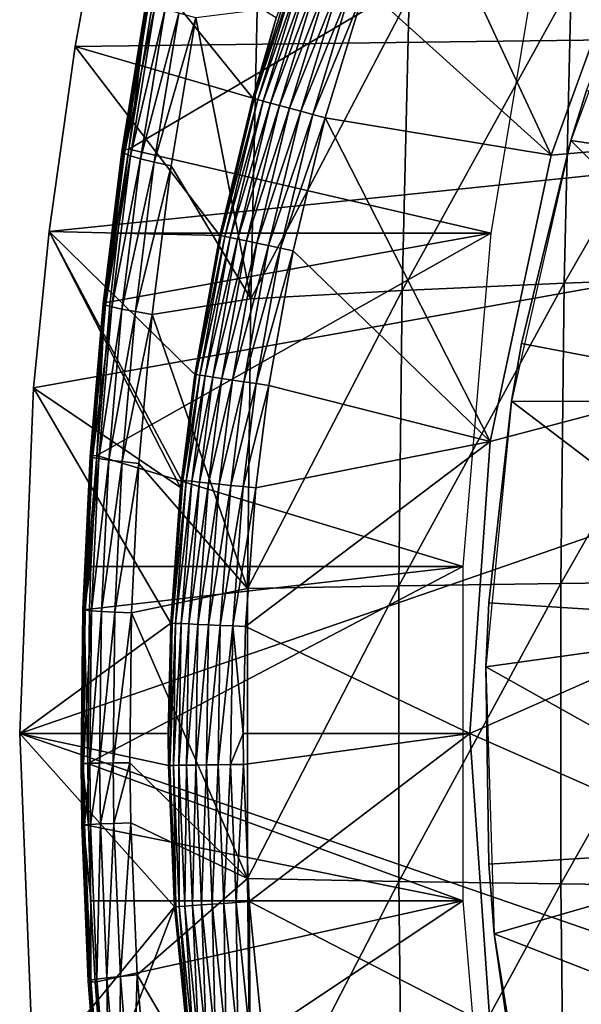
# Model space of a CAD drawing. Extents: x 0 to 500, y 0 to 1001.
# Drawn here: x 83 to 87, y 92 to 99 of the extents above; entities that cross this region are included whole.
import ezdxf

# ---------------------------------------------------------------- set-up
doc = ezdxf.new("R2010")
doc.units = 0
doc.header["$MEASUREMENT"] = 0
doc.layers.get('0').update_dxf_attribs({"linetype": 'CONTINUOUS'})

msp = doc.modelspace()

# ---------------------------------------------------------------- linework, layer by layer
for points in [[(96.750008, 98.75, 0.052415), (83.535599, 99.495407, 0.052415), (83.825737, 100.787102, 0.052415)], [(96.750008, 98.75, 0.052415), (83.825737, 100.787102, 0.052415), (96.794319, 99.284889, 0.052415)], [(86.542343, 97.85891, 50.05241), (85.620689, 99.838257, 50.05241), (85.302521, 98.979057, 50.05241)], [(87.210358, 99.694313, 50.05241), (85.620689, 99.838257, 50.05241), (86.542343, 97.85891, 50.05241)], [(96.750008, 98.75, 5.052414), (87.210358, 99.694313, 5.052414), (86.542343, 97.85891, 5.052414)], [(86.674507, 97.954933, 14.10946), (86.778374, 98.289307, 58.97216), (87.289658, 99.62648, 14.10946)], [(83.369911, 98.582092, 0.052415), (83.535599, 99.495407, 0.052415), (96.750008, 98.75, 0.052415)], [(84.554581, 98.237694, 49.56588), (83.535599, 99.495407, 0.052415), (83.369911, 98.582092, 0.052415)], [(84.710548, 98.773003, 49.566818), (83.535599, 99.495407, 0.052415), (84.554581, 98.237694, 49.56588)], [(86.140022, 97.338318, 69.715012), (83.727837, 97.898132, 79.713692), (86.508423, 99.536781, 69.806862)], [(86.508423, 99.536781, 69.806862), (83.727837, 97.898132, 79.713692), (83.891731, 98.913368, 79.775223)], [(84.710548, 98.773003, 49.566818), (84.563881, 98.23513, 49.651001), (84.838272, 99.135521, 49.652431)], [(84.861198, 99.127769, 49.734421), (84.838272, 99.135521, 49.652431), (84.563881, 98.23513, 49.651001)], [(84.861198, 99.127769, 49.734421), (84.563881, 98.23513, 49.651001), (84.587051, 98.228813, 49.733231)], [(84.897041, 99.11573, 49.811081), (84.861198, 99.127769, 49.734421), (84.587051, 98.228813, 49.733231)], [(84.897041, 99.11573, 49.811081), (84.587051, 98.228813, 49.733231), (84.623444, 98.218918, 49.81015)], [(84.94471, 99.09964, 49.880192), (84.897041, 99.11573, 49.811081), (84.623444, 98.218918, 49.81015)], [(84.671944, 98.205688, 49.879501), (84.94471, 99.09964, 49.880192), (84.623444, 98.218918, 49.81015)], [(85.002853, 99.080032, 49.93972), (84.94471, 99.09964, 49.880192), (84.671944, 98.205688, 49.879501)], [(84.731178, 98.18959, 49.939259), (85.002853, 99.080032, 49.93972), (84.671944, 98.205688, 49.879501)], [(85.069763, 99.057503, 49.987919), (85.002853, 99.080032, 49.93972), (84.731178, 98.18959, 49.939259)], [(85.069763, 99.057503, 49.987919), (84.731178, 98.18959, 49.939259), (84.799377, 98.170998, 49.987652)], [(85.143463, 99.032639, 50.023399), (85.069763, 99.057503, 49.987919), (84.799377, 98.170998, 49.987652)], [(85.143463, 99.032639, 50.023399), (84.799377, 98.170998, 49.987652), (84.874542, 98.15049, 50.023281)], [(85.221809, 99.006302, 50.045109), (85.143463, 99.032639, 50.023399), (84.874542, 98.15049, 50.023281)], [(86.675751, 98.999443, 83.60733), (86.630234, 97.004059, 83.789871), (87.819702, 99.071678, 84.523682)], [(87.819702, 99.071678, 84.523682), (86.630234, 97.004059, 83.789871), (87.773529, 97.047508, 84.708862)], [(85.221809, 99.006302, 50.045109), (84.874542, 98.15049, 50.023281), (84.954468, 98.128738, 50.045078)], [(84.954468, 98.128738, 50.045078), (85.302521, 98.979057, 50.05241), (85.221809, 99.006302, 50.045109)], [(84.954468, 98.128738, 50.045078), (85.036812, 98.10627, 50.05241), (85.302521, 98.979057, 50.05241)], [(86.542343, 97.85891, 50.05241), (85.302521, 98.979057, 50.05241), (85.036812, 98.10627, 50.05241)], [(85.595551, 98.916893, 82.617416), (85.550789, 96.95446, 82.796944), (86.675751, 98.999443, 83.60733)], [(86.675751, 98.999443, 83.60733), (85.550789, 96.95446, 82.796944), (86.630234, 97.004059, 83.789871)], [(83.681969, 97.882988, 80.106567), (83.86087, 98.87838, 80.369049), (83.845047, 98.894768, 80.170624)], [(83.681969, 97.882988, 80.106567), (83.845047, 98.894768, 80.170624), (83.692009, 97.892464, 79.908691)], [(83.692009, 97.892464, 79.908691), (83.845047, 98.894768, 80.170624), (83.855392, 98.906517, 79.971497)], [(83.727837, 97.898132, 79.713692), (83.692009, 97.892464, 79.908691), (83.855392, 98.906517, 79.971497)], [(83.727837, 97.898132, 79.713692), (83.855392, 98.906517, 79.971497), (83.891731, 98.913368, 79.775223)], [(84.583939, 98.82444, 81.558342), (84.540009, 96.898911, 81.734497), (85.595551, 98.916893, 82.617416)], [(85.595551, 98.916893, 82.617416), (84.540009, 96.898911, 81.734497), (85.550789, 96.95446, 82.796944)], [(83.697899, 97.869873, 80.303841), (83.86087, 98.87838, 80.369049), (83.681969, 97.882988, 80.106567)], [(83.697899, 97.869873, 80.303841), (83.90258, 98.857582, 80.563271), (83.86087, 98.87838, 80.369049)], [(83.739502, 97.853302, 80.49707), (83.90258, 98.857582, 80.563271), (83.697899, 97.869873, 80.303841)], [(83.739502, 97.853302, 80.49707), (83.96946, 98.832787, 80.74984), (83.90258, 98.857582, 80.563271)], [(83.806084, 97.833572, 80.682877), (83.96946, 98.832787, 80.74984), (83.739502, 97.853302, 80.49707)], [(83.806084, 97.833572, 80.682877), (84.060303, 98.804352, 80.925438), (83.96946, 98.832787, 80.74984)], [(83.896461, 97.811096, 80.858017), (84.060303, 98.804352, 80.925438), (83.806084, 97.833572, 80.682877)], [(83.896461, 97.811096, 80.858017), (84.173492, 98.772881, 81.086967), (84.060303, 98.804352, 80.925438)], [(83.896461, 97.811096, 80.858017), (84.009041, 97.786247, 81.019409), (84.173492, 98.772881, 81.086967)], [(84.173492, 98.772881, 81.086967), (84.009041, 97.786247, 81.019409), (84.540009, 96.898911, 81.734497)], [(84.583939, 98.82444, 81.558342), (84.173492, 98.772881, 81.086967), (84.540009, 96.898911, 81.734497)], [(84.554581, 98.237694, 49.56588), (84.563881, 98.23513, 49.651001), (84.710548, 98.773003, 49.566818)], [(96.750008, 89.249969, 0.052415), (83, 93.999977, 0.052415), (96.750008, 98.75, 0.052415)], [(96.750008, 98.75, 0.052415), (83, 93.999977, 0.052415), (83.092499, 96.306442, 0.052415)], [(96.750008, 98.75, 0.052415), (83.092499, 96.306442, 0.052415), (83.19603, 97.34845, 0.052415)], [(83.19603, 97.34845, 0.052415), (83.369911, 98.582092, 0.052415), (96.750008, 98.75, 0.052415)], [(96.750008, 98.75, 5.052414), (86.136253, 95.948402, 5.052414), (86, 93.999977, 5.052414)], [(96.750008, 98.75, 5.052414), (86, 93.999977, 5.052414), (96.750008, 89.249969, 5.052414)], [(86.542343, 97.85891, 5.052414), (86.136253, 95.948402, 5.052414), (96.750008, 98.75, 5.052414)], [(84.334091, 97.323181, 49.564541), (83.369911, 98.582092, 0.052415), (83.19603, 97.34845, 0.052415)], [(84.554581, 98.237694, 49.56588), (83.369911, 98.582092, 0.052415), (84.334091, 97.323181, 49.564541)], [(84.334091, 97.323181, 49.564541), (84.563881, 98.23513, 49.651001), (84.554581, 98.237694, 49.56588)], [(88.775887, 97.641289, 62.609459), (86.778374, 98.289307, 58.97216), (86.674507, 97.954933, 58.97216)], [(86.674507, 97.954933, 14.10946), (86.674507, 97.954933, 58.97216), (86.778374, 98.289307, 58.97216)], [(84.334091, 97.323181, 49.564541), (84.34333, 97.321274, 49.64983), (84.563881, 98.23513, 49.651001)], [(84.587051, 98.228813, 49.733231), (84.563881, 98.23513, 49.651001), (84.34333, 97.321274, 49.64983)], [(84.587051, 98.228813, 49.733231), (84.34333, 97.321274, 49.64983), (84.366692, 97.316322, 49.732262)], [(84.623444, 98.218918, 49.81015), (84.587051, 98.228813, 49.733231), (84.366692, 97.316322, 49.732262)], [(84.403511, 97.30864, 49.80938), (84.623444, 98.218918, 49.81015), (84.366692, 97.316322, 49.732262)], [(84.671944, 98.205688, 49.879501), (84.623444, 98.218918, 49.81015), (84.403511, 97.30864, 49.80938)], [(84.452698, 97.298264, 49.878941), (84.671944, 98.205688, 49.879501), (84.403511, 97.30864, 49.80938)], [(84.731178, 98.18959, 49.939259), (84.671944, 98.205688, 49.879501), (84.452698, 97.298264, 49.878941)], [(84.731178, 98.18959, 49.939259), (84.452698, 97.298264, 49.878941), (84.512802, 97.285629, 49.938881)], [(84.799377, 98.170998, 49.987652), (84.731178, 98.18959, 49.939259), (84.512802, 97.285629, 49.938881)], [(84.799377, 98.170998, 49.987652), (84.512802, 97.285629, 49.938881), (84.582047, 97.27108, 49.987431)], [(84.874542, 98.15049, 50.023281), (84.799377, 98.170998, 49.987652), (84.582047, 97.27108, 49.987431)], [(84.874542, 98.15049, 50.023281), (84.582047, 97.27108, 49.987431), (84.658401, 97.255051, 50.023178)], [(84.954468, 98.128738, 50.045078), (84.874542, 98.15049, 50.023281), (84.658401, 97.255051, 50.023178)], [(84.954468, 98.128738, 50.045078), (84.658401, 97.255051, 50.023178), (84.739601, 97.237999, 50.045052)], [(84.739601, 97.237999, 50.045052), (85.036812, 98.10627, 50.05241), (84.954468, 98.128738, 50.045078)], [(84.739601, 97.237999, 50.045052), (84.823273, 97.220421, 50.05241), (85.036812, 98.10627, 50.05241)], [(86.136253, 95.948402, 50.05241), (85.036812, 98.10627, 50.05241), (84.823273, 97.220421, 50.05241)], [(86.542343, 97.85891, 50.05241), (85.036812, 98.10627, 50.05241), (86.136253, 95.948402, 50.05241)], [(86.278168, 96.218407, 14.10946), (86.34549, 96.600891, 58.97216), (86.674507, 97.954933, 14.10946)], [(86.674507, 97.954933, 58.97216), (86.34549, 96.600891, 58.97216), (88.408409, 96.207916, 62.609459)], [(86.34549, 96.600891, 58.97216), (86.674507, 97.954933, 58.97216), (86.674507, 97.954933, 14.10946)], [(88.775887, 97.641289, 62.609459), (86.674507, 97.954933, 58.97216), (88.408409, 96.207916, 62.609459)], [(83.557083, 96.867439, 80.056381), (83.697899, 97.869873, 80.303841), (83.681969, 97.882988, 80.106567)], [(83.557083, 96.867439, 80.056381), (83.681969, 97.882988, 80.106567), (83.566872, 96.874542, 79.859489)], [(83.573097, 96.857674, 80.252762), (83.697899, 97.869873, 80.303841), (83.557083, 96.867439, 80.056381)], [(83.727837, 97.898132, 79.713692), (83.654114, 97.338318, 79.685493), (83.566872, 96.874542, 79.859489)], [(83.566872, 96.874542, 79.859489), (83.692009, 97.892464, 79.908691), (83.727837, 97.898132, 79.713692)], [(83.566872, 96.874542, 79.859489), (83.681969, 97.882988, 80.106567), (83.692009, 97.892464, 79.908691)], [(83.573097, 96.857674, 80.252762), (83.739502, 97.853302, 80.49707), (83.697899, 97.869873, 80.303841)], [(83.614647, 96.84539, 80.445213), (83.739502, 97.853302, 80.49707), (83.573097, 96.857674, 80.252762)], [(83.614647, 96.84539, 80.445213), (83.806084, 97.833572, 80.682877), (83.739502, 97.853302, 80.49707)], [(86.140022, 97.338318, 69.715012), (83.654114, 97.338318, 79.685493), (83.727837, 97.898132, 79.713692)], [(83.680992, 96.830841, 80.630417), (83.806084, 97.833572, 80.682877), (83.614647, 96.84539, 80.445213)], [(83.680992, 96.830841, 80.630417), (83.896461, 97.811096, 80.858017), (83.806084, 97.833572, 80.682877)], [(83.770988, 96.81427, 80.805168), (83.896461, 97.811096, 80.858017), (83.680992, 96.830841, 80.630417)], [(83.770988, 96.81427, 80.805168), (84.009041, 97.786247, 81.019409), (83.896461, 97.811096, 80.858017)], [(83.770988, 96.81427, 80.805168), (83.883087, 96.795921, 80.966454), (84.009041, 97.786247, 81.019409)], [(84.009041, 97.786247, 81.019409), (83.883087, 96.795921, 80.966454), (84.540009, 96.898911, 81.734497)], [(83.092499, 96.306442, 0.052415), (84.072929, 95.6409, 49.562931), (83.19603, 97.34845, 0.052415)], [(84.334091, 97.323181, 49.564541), (83.19603, 97.34845, 0.052415), (84.167503, 96.395607, 49.563511)], [(83.19603, 97.34845, 0.052415), (84.072929, 95.6409, 49.562931), (84.078033, 95.690369, 49.562962)], [(83.19603, 97.34845, 0.052415), (84.078033, 95.690369, 49.562962), (84.167503, 96.395607, 49.563511)], [(85.955162, 95.115479, 69.668922), (83.514763, 95.855827, 79.631302), (86.140022, 97.338318, 69.715012)], [(86.140022, 97.338318, 69.715012), (83.514763, 95.855827, 79.631302), (83.602287, 96.87883, 79.665466)], [(83.566872, 96.874542, 79.859489), (83.654114, 97.338318, 79.685493), (83.602287, 96.87883, 79.665466)], [(86.140022, 97.338318, 69.715012), (83.602287, 96.87883, 79.665466), (83.654114, 97.338318, 79.685493)], [(84.167503, 96.395607, 49.563511), (84.34333, 97.321274, 49.64983), (84.334091, 97.323181, 49.564541)], [(84.167503, 96.395607, 49.563511), (84.176666, 96.394241, 49.648941), (84.34333, 97.321274, 49.64983)], [(84.366692, 97.316322, 49.732262), (84.34333, 97.321274, 49.64983), (84.176666, 96.394241, 49.648941)], [(84.200188, 96.390717, 49.73151), (84.366692, 97.316322, 49.732262), (84.176666, 96.394241, 49.648941)], [(84.403511, 97.30864, 49.80938), (84.366692, 97.316322, 49.732262), (84.200188, 96.390717, 49.73151)], [(84.237343, 96.385178, 49.8088), (84.403511, 97.30864, 49.80938), (84.200188, 96.390717, 49.73151)], [(84.452698, 97.298264, 49.878941), (84.403511, 97.30864, 49.80938), (84.237343, 96.385178, 49.8088)], [(84.452698, 97.298264, 49.878941), (84.237343, 96.385178, 49.8088), (84.287018, 96.377731, 49.87851)], [(84.512802, 97.285629, 49.938881), (84.452698, 97.298264, 49.878941), (84.287018, 96.377731, 49.87851)], [(84.512802, 97.285629, 49.938881), (84.287018, 96.377731, 49.87851), (84.347778, 96.368668, 49.938591)], [(84.582047, 97.27108, 49.987431), (84.512802, 97.285629, 49.938881), (84.347778, 96.368668, 49.938591)], [(84.582047, 97.27108, 49.987431), (84.347778, 96.368668, 49.938591), (84.417809, 96.358238, 49.98727)], [(84.658401, 97.255051, 50.023178), (84.582047, 97.27108, 49.987431), (84.417809, 96.358238, 49.98727)], [(84.658401, 97.255051, 50.023178), (84.417809, 96.358238, 49.98727), (84.495049, 96.34668, 50.023102)], [(84.739601, 97.237999, 50.045052), (84.658401, 97.255051, 50.023178), (84.495049, 96.34668, 50.023102)], [(84.739601, 97.237999, 50.045052), (84.495049, 96.34668, 50.023102), (84.577217, 96.334396, 50.045029)], [(84.577217, 96.334396, 50.045029), (84.823273, 97.220421, 50.05241), (84.739601, 97.237999, 50.045052)], [(84.577217, 96.334396, 50.045029), (84.661888, 96.321762, 50.05241), (84.823273, 97.220421, 50.05241)], [(86.136253, 95.948402, 50.05241), (84.823273, 97.220421, 50.05241), (84.661888, 96.321762, 50.05241)], [(85.550789, 96.95446, 82.796944), (85.528389, 94.985542, 82.88681), (86.630234, 97.004059, 83.789871)], [(86.630234, 97.004059, 83.789871), (85.528389, 94.985542, 82.88681), (86.60746, 95.00206, 83.881241)], [(86.630234, 97.004059, 83.789871), (86.60746, 95.00206, 83.881241), (87.773529, 97.047508, 84.708862)], [(87.773529, 97.047508, 84.708862), (86.60746, 95.00206, 83.881241), (87.75042, 95.016541, 84.801552)], [(84.540009, 96.898911, 81.734497), (84.518028, 94.96701, 81.82267), (85.550789, 96.95446, 82.796944)], [(85.550789, 96.95446, 82.796944), (84.518028, 94.96701, 81.82267), (85.528389, 94.985542, 82.88681)], [(83.470062, 95.848381, 80.020821), (83.573097, 96.857674, 80.252762), (83.557083, 96.867439, 80.056381)], [(83.470062, 95.848381, 80.020821), (83.557083, 96.867439, 80.056381), (83.47966, 95.853027, 79.824608)], [(83.486137, 95.842056, 80.216553), (83.573097, 96.857674, 80.252762), (83.470062, 95.848381, 80.020821)], [(83.47966, 95.853027, 79.824608), (83.557083, 96.867439, 80.056381), (83.566872, 96.874542, 79.859489)], [(83.514763, 95.855827, 79.631302), (83.47966, 95.853027, 79.824608), (83.566872, 96.874542, 79.859489)], [(83.486137, 95.842056, 80.216553), (83.614647, 96.84539, 80.445213), (83.573097, 96.857674, 80.252762)], [(83.566872, 96.874542, 79.859489), (83.602287, 96.87883, 79.665466), (83.514763, 95.855827, 79.631302)], [(84.540009, 96.898911, 81.734497), (83.883087, 96.795921, 80.966454), (84.518028, 94.96701, 81.82267)], [(83.527641, 95.834137, 80.408447), (83.614647, 96.84539, 80.445213), (83.486137, 95.842056, 80.216553)], [(83.527641, 95.834137, 80.408447), (83.680992, 96.830841, 80.630417), (83.614647, 96.84539, 80.445213)], [(83.593819, 95.824722, 80.593231), (83.680992, 96.830841, 80.630417), (83.527641, 95.834137, 80.408447)], [(83.593819, 95.824722, 80.593231), (83.770988, 96.81427, 80.805168), (83.680992, 96.830841, 80.630417)], [(83.683548, 95.814049, 80.767708), (83.770988, 96.81427, 80.805168), (83.593819, 95.824722, 80.593231)], [(83.683548, 95.814049, 80.767708), (83.883087, 96.795921, 80.966454), (83.770988, 96.81427, 80.805168)], [(83.683548, 95.814049, 80.767708), (83.795311, 95.802254, 80.928902), (83.883087, 96.795921, 80.966454)], [(83.883087, 96.795921, 80.966454), (83.795311, 95.802254, 80.928902), (84.518028, 94.96701, 81.82267)], [(88.408409, 96.207916, 62.609459), (86.34549, 96.600891, 58.97216), (86.278168, 96.218407, 58.97216)], [(86.278168, 96.218407, 14.10946), (86.278168, 96.218407, 58.97216), (86.34549, 96.600891, 58.97216)], [(84.078033, 95.690369, 49.562962), (84.176666, 96.394241, 49.648941), (84.167503, 96.395607, 49.563511)], [(84.087181, 95.689423, 49.648449), (84.176666, 96.394241, 49.648941), (84.078033, 95.690369, 49.562962)], [(84.200188, 96.390717, 49.73151), (84.176666, 96.394241, 49.648941), (84.087181, 95.689423, 49.648449)], [(84.110748, 95.686913, 49.73111), (84.200188, 96.390717, 49.73151), (84.087181, 95.689423, 49.648449)], [(84.237343, 96.385178, 49.8088), (84.200188, 96.390717, 49.73151), (84.110748, 95.686913, 49.73111)], [(84.237343, 96.385178, 49.8088), (84.110748, 95.686913, 49.73111), (84.148079, 95.683037, 49.808479)], [(84.287018, 96.377731, 49.87851), (84.237343, 96.385178, 49.8088), (84.148079, 95.683037, 49.808479)], [(84.287018, 96.377731, 49.87851), (84.148079, 95.683037, 49.808479), (84.198029, 95.677788, 49.878269)], [(84.347778, 96.368668, 49.938591), (84.287018, 96.377731, 49.87851), (84.198029, 95.677788, 49.878269)], [(84.347778, 96.368668, 49.938591), (84.198029, 95.677788, 49.878269), (84.25914, 95.671417, 49.938431)], [(84.417809, 96.358238, 49.98727), (84.347778, 96.368668, 49.938591), (84.25914, 95.671417, 49.938431)], [(84.417809, 96.358238, 49.98727), (84.25914, 95.671417, 49.938431), (84.32959, 95.664078, 49.987171)], [(84.495049, 96.34668, 50.023102), (84.417809, 96.358238, 49.98727), (84.32959, 95.664078, 49.987171)], [(84.495049, 96.34668, 50.023102), (84.32959, 95.664078, 49.987171), (84.40731, 95.655983, 50.02306)], [(84.577217, 96.334396, 50.045029), (84.495049, 96.34668, 50.023102), (84.40731, 95.655983, 50.02306)], [(84.577217, 96.334396, 50.045029), (84.40731, 95.655983, 50.02306), (84.489998, 95.647339, 50.045021)], [(84.489998, 95.647339, 50.045021), (84.661888, 96.321762, 50.05241), (84.577217, 96.334396, 50.045029)], [(83, 93.999977, 0.052415), (84.00679, 94.736702, 49.562519), (83.092499, 96.306442, 0.052415)], [(83.092499, 96.306442, 0.052415), (84.00679, 94.736702, 49.562519), (84.072929, 95.6409, 49.562931)], [(84.489998, 95.647339, 50.045021), (84.575211, 95.63839, 50.05241), (84.661888, 96.321762, 50.05241)], [(84.575211, 95.63839, 50.05241), (86.136253, 95.948402, 50.05241), (84.661888, 96.321762, 50.05241)], [(86.107132, 94.445473, 14.10946), (86.127357, 94.871521, 58.97216), (86.278168, 96.218407, 14.10946)], [(86.278168, 96.218407, 58.97216), (86.127357, 94.871521, 58.97216), (88.223221, 94.739853, 62.609459)], [(86.127357, 94.871521, 58.97216), (86.278168, 96.218407, 58.97216), (86.278168, 96.218407, 14.10946)], [(88.408409, 96.207916, 62.609459), (86.278168, 96.218407, 58.97216), (88.223221, 94.739853, 62.609459)], [(84.506172, 94.714157, 50.05241), (86, 93.999977, 50.05241), (86.136253, 95.948402, 50.05241)], [(84.506172, 94.714157, 50.05241), (86.136253, 95.948402, 50.05241), (84.575211, 95.63839, 50.05241)], [(83.420738, 94.826103, 80.000443), (83.486137, 95.842056, 80.216553), (83.470062, 95.848381, 80.020821)], [(83.420738, 94.826103, 80.000443), (83.470062, 95.848381, 80.020821), (83.430222, 94.828194, 79.804626)], [(83.436859, 94.823242, 80.195808), (83.486137, 95.842056, 80.216553), (83.420738, 94.826103, 80.000443)], [(83.514763, 95.855827, 79.631302), (83.475159, 95.115479, 79.615677), (83.430222, 94.828194, 79.804626)], [(83.430222, 94.828194, 79.804626), (83.47966, 95.853027, 79.824608), (83.514763, 95.855827, 79.631302)], [(83.430222, 94.828194, 79.804626), (83.470062, 95.848381, 80.020821), (83.47966, 95.853027, 79.824608)], [(83.436859, 94.823242, 80.195808), (83.527641, 95.834137, 80.408447), (83.486137, 95.842056, 80.216553)], [(83.478317, 94.819656, 80.38739), (83.527641, 95.834137, 80.408447), (83.436859, 94.823242, 80.195808)], [(85.955162, 95.115479, 69.668922), (83.475159, 95.115479, 79.615677), (83.514763, 95.855827, 79.631302)], [(83.478317, 94.819656, 80.38739), (83.593819, 95.824722, 80.593231), (83.527641, 95.834137, 80.408447)], [(83.544403, 94.815491, 80.571922), (83.593819, 95.824722, 80.593231), (83.478317, 94.819656, 80.38739)], [(83.544403, 94.815491, 80.571922), (83.683548, 95.814049, 80.767708), (83.593819, 95.824722, 80.593231)], [(83.633987, 94.810722, 80.746246), (83.683548, 95.814049, 80.767708), (83.544403, 94.815491, 80.571922)], [(83.633987, 94.810722, 80.746246), (83.795311, 95.802254, 80.928902), (83.683548, 95.814049, 80.767708)], [(83.633987, 94.810722, 80.746246), (83.745537, 94.805481, 80.907379), (83.795311, 95.802254, 80.928902)], [(83.795311, 95.802254, 80.928902), (83.745537, 94.805481, 80.907379), (84.518028, 94.96701, 81.82267)], [(84.110748, 95.686913, 49.73111), (84.087181, 95.689423, 49.648449), (84.015907, 94.736282, 49.648071)], [(84.015907, 94.736282, 49.648071), (84.087181, 95.689423, 49.648449), (84.072929, 95.6409, 49.562931)], [(84.015907, 94.736282, 49.648071), (84.039551, 94.735207, 49.730789), (84.110748, 95.686913, 49.73111)], [(84.148079, 95.683037, 49.808479), (84.110748, 95.686913, 49.73111), (84.039551, 94.735207, 49.730789)], [(84.148079, 95.683037, 49.808479), (84.039551, 94.735207, 49.730789), (84.077003, 94.733543, 49.80822)], [(84.087181, 95.689423, 49.648449), (84.078033, 95.690369, 49.562962), (84.072929, 95.6409, 49.562931)], [(84.198029, 95.677788, 49.878269), (84.148079, 95.683037, 49.808479), (84.077003, 94.733543, 49.80822)], [(84.198029, 95.677788, 49.878269), (84.077003, 94.733543, 49.80822), (84.127167, 94.73127, 49.87809)], [(84.25914, 95.671417, 49.938431), (84.198029, 95.677788, 49.878269), (84.127167, 94.73127, 49.87809)], [(84.015907, 94.736282, 49.648071), (84.072929, 95.6409, 49.562931), (84.00679, 94.736702, 49.562519)], [(84.25914, 95.671417, 49.938431), (84.127167, 94.73127, 49.87809), (84.188553, 94.728531, 49.938309)], [(84.32959, 95.664078, 49.987171), (84.25914, 95.671417, 49.938431), (84.188553, 94.728531, 49.938309)], [(84.32959, 95.664078, 49.987171), (84.188553, 94.728531, 49.938309), (84.259354, 94.725311, 49.987099)], [(84.40731, 95.655983, 50.02306), (84.32959, 95.664078, 49.987171), (84.259354, 94.725311, 49.987099)], [(84.40731, 95.655983, 50.02306), (84.259354, 94.725311, 49.987099), (84.33744, 94.721786, 50.023022)], [(84.489998, 95.647339, 50.045021), (84.40731, 95.655983, 50.02306), (84.33744, 94.721786, 50.023022)], [(84.489998, 95.647339, 50.045021), (84.33744, 94.721786, 50.023022), (84.420547, 94.71804, 50.04501)], [(84.420547, 94.71804, 50.04501), (84.575211, 95.63839, 50.05241), (84.489998, 95.647339, 50.045021)], [(84.420547, 94.71804, 50.04501), (84.506172, 94.714157, 50.05241), (84.575211, 95.63839, 50.05241)], [(83.430222, 94.828194, 79.804626), (83.475159, 95.115479, 79.615677), (83.465141, 94.829437, 79.611717)], [(85.955162, 92.884483, 69.668922), (83.453506, 93.79995, 79.607101), (85.955162, 95.115479, 69.668922)], [(85.955162, 95.115479, 69.668922), (83.453506, 93.79995, 79.607101), (83.465141, 94.829437, 79.611717)], [(85.955162, 95.115479, 69.668922), (83.465141, 94.829437, 79.611717), (83.475159, 95.115479, 79.615677)], [(84.518028, 94.96701, 81.82267), (83.745537, 94.805481, 80.907379), (84.518028, 93.032959, 81.82267)], [(84.518028, 94.96701, 81.82267), (84.518028, 93.032959, 81.82267), (85.528389, 94.985542, 82.88681)], [(85.528389, 94.985542, 82.88681), (84.518028, 93.032959, 81.82267), (85.528389, 93.01442, 82.88681)], [(85.528389, 94.985542, 82.88681), (85.528389, 93.01442, 82.88681), (86.60746, 95.00206, 83.881241)], [(86.60746, 95.00206, 83.881241), (85.528389, 93.01442, 82.88681), (86.60746, 92.997849, 83.881241)], [(86.60746, 95.00206, 83.881241), (86.60746, 92.997849, 83.881241), (87.75042, 95.016541, 84.801552)], [(87.75042, 95.016541, 84.801552), (86.60746, 92.997849, 83.881241), (87.75042, 92.983368, 84.801552)], [(83.409157, 93.80072, 79.995628), (83.436859, 94.823242, 80.195808), (83.420738, 94.826103, 80.000443)], [(83.409157, 93.80072, 79.995628), (83.420738, 94.826103, 80.000443), (83.41861, 93.800247, 79.799911)], [(83.425301, 93.801437, 80.190918), (83.436859, 94.823242, 80.195808), (83.409157, 93.80072, 79.995628)], [(83.41861, 93.800247, 79.799911), (83.420738, 94.826103, 80.000443), (83.430222, 94.828194, 79.804626)], [(83.41861, 93.800247, 79.799911), (83.430222, 94.828194, 79.804626), (83.453506, 93.79995, 79.607101)], [(83.425301, 93.801437, 80.190918), (83.478317, 94.819656, 80.38739), (83.436859, 94.823242, 80.195808)], [(83.430222, 94.828194, 79.804626), (83.465141, 94.829437, 79.611717), (83.453506, 93.79995, 79.607101)], [(88.223221, 94.739853, 62.609459), (86.127357, 94.871521, 58.97216), (86.107132, 94.445473, 58.97216)], [(86.107132, 94.445473, 14.10946), (86.107132, 94.445473, 58.97216), (86.127357, 94.871521, 58.97216)], [(83.466751, 93.802269, 80.382431), (83.478317, 94.819656, 80.38739), (83.425301, 93.801437, 80.190918)], [(83.466751, 93.802269, 80.382431), (83.544403, 94.815491, 80.571922), (83.478317, 94.819656, 80.38739)], [(83.532806, 93.803291, 80.566902), (83.544403, 94.815491, 80.571922), (83.466751, 93.802269, 80.382431)], [(83.532806, 93.803291, 80.566902), (83.633987, 94.810722, 80.746246), (83.544403, 94.815491, 80.571922)], [(83.622368, 93.80442, 80.74118), (83.633987, 94.810722, 80.746246), (83.532806, 93.803291, 80.566902)], [(83.622368, 93.80442, 80.74118), (83.745537, 94.805481, 80.907379), (83.633987, 94.810722, 80.746246)], [(83.622368, 93.80442, 80.74118), (83.733856, 93.805733, 80.902313), (83.745537, 94.805481, 80.907379)], [(83.733856, 93.805733, 80.902313), (84.518028, 93.032959, 81.82267), (83.745537, 94.805481, 80.907379)], [(83, 93.999977, 0.052415), (83.990196, 93.999977, 49.562408), (84.00679, 94.736702, 49.562519)], [(84.000687, 93.788094, 49.64798), (84.00679, 94.736702, 49.562519), (83.990196, 93.999977, 49.562408)], [(84.000687, 93.788094, 49.64798), (84.015907, 94.736282, 49.648071), (84.00679, 94.736702, 49.562519)], [(84.039551, 94.735207, 49.730789), (84.015907, 94.736282, 49.648071), (84.000687, 93.788094, 49.64798)], [(84.039551, 94.735207, 49.730789), (84.000687, 93.788094, 49.64798), (84.024338, 93.788391, 49.730721)], [(84.077003, 94.733543, 49.80822), (84.039551, 94.735207, 49.730789), (84.024338, 93.788391, 49.730721)], [(84.077003, 94.733543, 49.80822), (84.024338, 93.788391, 49.730721), (84.061829, 93.788918, 49.80817)], [(84.127167, 94.73127, 49.87809), (84.077003, 94.733543, 49.80822), (84.061829, 93.788918, 49.80817)], [(84.127167, 94.73127, 49.87809), (84.061829, 93.788918, 49.80817), (84.11203, 93.789581, 49.878052)], [(84.188553, 94.728531, 49.938309), (84.127167, 94.73127, 49.87809), (84.11203, 93.789581, 49.878052)], [(84.188553, 94.728531, 49.938309), (84.11203, 93.789581, 49.878052), (84.173492, 93.790352, 49.938278)], [(84.259354, 94.725311, 49.987099), (84.188553, 94.728531, 49.938309), (84.173492, 93.790352, 49.938278)], [(84.259354, 94.725311, 49.987099), (84.173492, 93.790352, 49.938278), (84.244339, 93.791252, 49.987091)], [(84.33744, 94.721786, 50.023022), (84.259354, 94.725311, 49.987099), (84.244339, 93.791252, 49.987091)], [(84.33744, 94.721786, 50.023022), (84.244339, 93.791252, 49.987091), (84.322533, 93.792259, 50.023022)], [(84.420547, 94.71804, 50.04501), (84.33744, 94.721786, 50.023022), (84.322533, 93.792259, 50.023022)], [(84.420547, 94.71804, 50.04501), (84.322533, 93.792259, 50.023022), (84.405708, 93.793327, 50.04501)], [(84.405708, 93.793327, 50.04501), (84.490112, 93.999977, 50.05241), (84.420547, 94.71804, 50.04501)], [(84.420547, 94.71804, 50.04501), (84.490112, 93.999977, 50.05241), (84.506172, 94.714157, 50.05241)], [(84.490112, 93.999977, 50.05241), (86, 93.999977, 50.05241), (84.506172, 94.714157, 50.05241)], [(88.223221, 94.739853, 62.609459), (86.107132, 94.445473, 58.97216), (88.223221, 93.260109, 62.609459)], [(86.107132, 94.445473, 58.97216), (86.127357, 93.128441, 58.97216), (88.223221, 93.260109, 62.609459)], [(86.164238, 92.66526, 14.10946), (86.127357, 93.128441, 58.97216), (86.107132, 94.445473, 14.10946)], [(86.127357, 93.128441, 58.97216), (86.107132, 94.445473, 58.97216), (86.107132, 94.445473, 14.10946)], [(96.750008, 89.249969, 0.052415), (83.091927, 91.700493, 0.052415), (83, 93.999977, 0.052415)], [(84.031082, 92.844719, 49.562672), (83.99157, 93.787971, 49.56242), (83, 93.999977, 0.052415)], [(83, 93.999977, 0.052415), (83.091927, 91.700493, 0.052415), (84.031082, 92.844719, 49.562672)], [(83.99157, 93.787971, 49.56242), (83.990196, 93.999977, 49.562408), (83, 93.999977, 0.052415)], [(83.990196, 93.999977, 49.562408), (83.99157, 93.787971, 49.56242), (84.000687, 93.788094, 49.64798)], [(84.405708, 93.793327, 50.04501), (84.491432, 93.794472, 50.05241), (84.490112, 93.999977, 50.05241)], [(84.490112, 93.999977, 50.05241), (84.491432, 93.794472, 50.05241), (86, 93.999977, 50.05241)], [(86, 93.999977, 50.05241), (84.491432, 93.794472, 50.05241), (84.529709, 92.880127, 50.05241)], [(86, 93.999977, 50.05241), (84.529709, 92.880127, 50.05241), (86.136253, 92.051567, 50.05241)], [(96.750008, 89.249969, 5.052414), (86, 93.999977, 5.052414), (86.136253, 92.051567, 5.052414)], [(83.409157, 93.80072, 79.995628), (83.415138, 93.390106, 79.998123), (83.425301, 93.801437, 80.190918)], [(83.41861, 93.800247, 79.799911), (83.424606, 93.388557, 79.802353), (83.409157, 93.80072, 79.995628)], [(83.409157, 93.80072, 79.995628), (83.424606, 93.388557, 79.802353), (83.415138, 93.390106, 79.998123)], [(83.425301, 93.801437, 80.190918), (83.415138, 93.390106, 79.998123), (83.431267, 93.392189, 80.193451)], [(83.453506, 93.79995, 79.607101), (83.459534, 93.387604, 79.609489), (83.41861, 93.800247, 79.799911)], [(83.41861, 93.800247, 79.799911), (83.459534, 93.387604, 79.609489), (83.424606, 93.388557, 79.802353)], [(83.425301, 93.801437, 80.190918), (83.431267, 93.392189, 80.193451), (83.466751, 93.802269, 80.382431)], [(83.466751, 93.802269, 80.382431), (83.431267, 93.392189, 80.193451), (83.472733, 93.394821, 80.384987)], [(85.955162, 92.884483, 69.668922), (83.459534, 93.387604, 79.609489), (83.453506, 93.79995, 79.607101)], [(83.466751, 93.802269, 80.382431), (83.472733, 93.394821, 80.384987), (83.532806, 93.803291, 80.566902)], [(83.532806, 93.803291, 80.566902), (83.472733, 93.394821, 80.384987), (83.538818, 93.397919, 80.569504)], [(83.532806, 93.803291, 80.566902), (83.538818, 93.397919, 80.569504), (83.622368, 93.80442, 80.74118)], [(83.622368, 93.80442, 80.74118), (83.538818, 93.397919, 80.569504), (83.628372, 93.401428, 80.743797)], [(83.628372, 93.401428, 80.743797), (83.733856, 93.805733, 80.902313), (83.622368, 93.80442, 80.74118)], [(83.628372, 93.401428, 80.743797), (83.739906, 93.405312, 80.90493), (83.733856, 93.805733, 80.902313)], [(83.733856, 93.805733, 80.902313), (83.739906, 93.405312, 80.90493), (84.518028, 93.032959, 81.82267)], [(84.000687, 93.788094, 49.64798), (83.99157, 93.787971, 49.56242), (84.031082, 92.844719, 49.562672)], [(84.024338, 93.788391, 49.730721), (84.000687, 93.788094, 49.64798), (84.040207, 92.845383, 49.648201)], [(84.000687, 93.788094, 49.64798), (84.031082, 92.844719, 49.562672), (84.040207, 92.845383, 49.648201)], [(84.061829, 93.788918, 49.80817), (84.024338, 93.788391, 49.730721), (84.063828, 92.847054, 49.7309)], [(84.024338, 93.788391, 49.730721), (84.040207, 92.845383, 49.648201), (84.063828, 92.847054, 49.7309)], [(84.11203, 93.789581, 49.878052), (84.061829, 93.788918, 49.80817), (84.101242, 92.849731, 49.808311)], [(84.061829, 93.788918, 49.80817), (84.063828, 92.847054, 49.7309), (84.101242, 92.849731, 49.808311)], [(84.11203, 93.789581, 49.878052), (84.101242, 92.849731, 49.808311), (84.151337, 92.853249, 49.878151)], [(84.173492, 93.790352, 49.938278), (84.11203, 93.789581, 49.878052), (84.151337, 92.853249, 49.878151)], [(84.173492, 93.790352, 49.938278), (84.151337, 92.853249, 49.878151), (84.212631, 92.857597, 49.938351)], [(84.244339, 93.791252, 49.987091), (84.173492, 93.790352, 49.938278), (84.212631, 92.857597, 49.938351)], [(84.244339, 93.791252, 49.987091), (84.212631, 92.857597, 49.938351), (84.28331, 92.86261, 49.987129)], [(84.322533, 93.792259, 50.023022), (84.244339, 93.791252, 49.987091), (84.28331, 92.86261, 49.987129)], [(84.322533, 93.792259, 50.023022), (84.28331, 92.86261, 49.987129), (84.361267, 92.868149, 50.023041)], [(84.405708, 93.793327, 50.04501), (84.322533, 93.792259, 50.023022), (84.361267, 92.868149, 50.023041)], [(84.405708, 93.793327, 50.04501), (84.361267, 92.868149, 50.023041), (84.444221, 92.874046, 50.04501)], [(84.444221, 92.874046, 50.04501), (84.491432, 93.794472, 50.05241), (84.405708, 93.793327, 50.04501)], [(84.444221, 92.874046, 50.04501), (84.529709, 92.880127, 50.05241), (84.491432, 93.794472, 50.05241)], [(83.415138, 93.390106, 79.998123), (83.457527, 92.350014, 80.015648), (83.431267, 93.392189, 80.193451)], [(83.424606, 93.388557, 79.802353), (83.467102, 92.345886, 79.81955), (83.415138, 93.390106, 79.998123)], [(83.415138, 93.390106, 79.998123), (83.467102, 92.345886, 79.81955), (83.457527, 92.350014, 80.015648)], [(83.459534, 93.387604, 79.609489), (83.475159, 92.884483, 79.615677), (83.424606, 93.388557, 79.802353)], [(83.424606, 93.388557, 79.802353), (83.475159, 92.884483, 79.615677), (83.467102, 92.345886, 79.81955)], [(83.431267, 93.392189, 80.193451), (83.473618, 92.355667, 80.211288), (83.472733, 93.394821, 80.384987)], [(83.431267, 93.392189, 80.193451), (83.457527, 92.350014, 80.015648), (83.473618, 92.355667, 80.211288)], [(83.475159, 92.884483, 79.615677), (83.459534, 93.387604, 79.609489), (85.955162, 92.884483, 69.668922)], [(83.472733, 93.394821, 80.384987), (83.515106, 92.362762, 80.403122), (83.538818, 93.397919, 80.569504)], [(83.472733, 93.394821, 80.384987), (83.473618, 92.355667, 80.211288), (83.515106, 92.362762, 80.403122)], [(83.538818, 93.397919, 80.569504), (83.515106, 92.362762, 80.403122), (83.581253, 92.371109, 80.58783)], [(83.538818, 93.397919, 80.569504), (83.581253, 92.371109, 80.58783), (83.628372, 93.401428, 80.743797)], [(83.628372, 93.401428, 80.743797), (83.581253, 92.371109, 80.58783), (83.670959, 92.380638, 80.762268)], [(83.670959, 92.380638, 80.762268), (83.739906, 93.405312, 80.90493), (83.628372, 93.401428, 80.743797)], [(83.670959, 92.380638, 80.762268), (83.782661, 92.39119, 80.923447), (83.739906, 93.405312, 80.90493)], [(83.739906, 93.405312, 80.90493), (83.782661, 92.39119, 80.923447), (84.518028, 93.032959, 81.82267)], [(88.223221, 93.260109, 62.609459), (86.127357, 93.128441, 58.97216), (86.164238, 92.66526, 58.97216)], [(88.223221, 93.260109, 62.609459), (86.164238, 92.66526, 58.97216), (88.408409, 91.792053, 62.609459)], [(86.164238, 92.66526, 14.10946), (86.164238, 92.66526, 58.97216), (86.127357, 93.128441, 58.97216)], [(84.518028, 93.032959, 81.82267), (83.782661, 92.39119, 80.923447), (84.540009, 91.10099, 81.734497)], [(84.518028, 93.032959, 81.82267), (84.540009, 91.10099, 81.734497), (85.528389, 93.01442, 82.88681)], [(85.528389, 93.01442, 82.88681), (84.540009, 91.10099, 81.734497), (85.550789, 91.045502, 82.796944)], [(85.528389, 93.01442, 82.88681), (85.550789, 91.045502, 82.796944), (86.60746, 92.997849, 83.881241)], [(86.60746, 92.997849, 83.881241), (85.550789, 91.045502, 82.796944), (86.630234, 90.995911, 83.789871)], [(86.60746, 92.997849, 83.881241), (86.630234, 90.995911, 83.789871), (87.75042, 92.983368, 84.801552)], [(87.75042, 92.983368, 84.801552), (86.630234, 90.995911, 83.789871), (87.773529, 90.952461, 84.708862)], [(83.502159, 92.34333, 79.626343), (83.467102, 92.345886, 79.81955), (83.475159, 92.884483, 79.615677)], [(83.502159, 92.34333, 79.626343), (83.475159, 92.884483, 79.615677), (85.955162, 92.884483, 69.668922)], [(83.502159, 92.34333, 79.626343), (85.955162, 92.884483, 69.668922), (83.583557, 91.306747, 79.658203)], [(83.583557, 91.306747, 79.658203), (85.955162, 92.884483, 69.668922), (86.140022, 90.661591, 69.715012)], [(84.151337, 92.853249, 49.878151), (84.101242, 92.849731, 49.808311), (84.195084, 91.91674, 49.808651)], [(84.212631, 92.857597, 49.938351), (84.151337, 92.853249, 49.878151), (84.244888, 91.92318, 49.878399)], [(84.151337, 92.853249, 49.878151), (84.195084, 91.91674, 49.808651), (84.244888, 91.92318, 49.878399)], [(84.28331, 92.86261, 49.987129), (84.212631, 92.857597, 49.938351), (84.305809, 91.931099, 49.938511)], [(84.212631, 92.857597, 49.938351), (84.244888, 91.92318, 49.878399), (84.305809, 91.931099, 49.938511)], [(84.361267, 92.868149, 50.023041), (84.28331, 92.86261, 49.987129), (84.376053, 91.940224, 49.987221)], [(84.28331, 92.86261, 49.987129), (84.305809, 91.931099, 49.938511), (84.376053, 91.940224, 49.987221)], [(84.444221, 92.874046, 50.04501), (84.361267, 92.868149, 50.023041), (84.453506, 91.950302, 50.023079)], [(84.361267, 92.868149, 50.023041), (84.376053, 91.940224, 49.987221), (84.453506, 91.950302, 50.023079)], [(84.535927, 91.961029, 50.045029), (84.529709, 92.880127, 50.05241), (84.444221, 92.874046, 50.04501)], [(84.444221, 92.874046, 50.04501), (84.453506, 91.950302, 50.023079), (84.535927, 91.961029, 50.045029)], [(86.136253, 92.051567, 50.05241), (84.529709, 92.880127, 50.05241), (84.62085, 91.972054, 50.05241)], [(84.535927, 91.961029, 50.045029), (84.62085, 91.972054, 50.05241), (84.529709, 92.880127, 50.05241)], [(84.031082, 92.844719, 49.562672), (83.091927, 91.700493, 0.052415), (83.19603, 90.651451, 0.052415)], [(84.031082, 92.844719, 49.562672), (83.19603, 90.651451, 0.052415), (84.12513, 91.907623, 49.563251)], [(84.040207, 92.845383, 49.648201), (84.031082, 92.844719, 49.562672), (84.12513, 91.907623, 49.563251)], [(84.063828, 92.847054, 49.7309), (84.040207, 92.845383, 49.648201), (84.134308, 91.908813, 49.648708)], [(84.040207, 92.845383, 49.648201), (84.12513, 91.907623, 49.563251), (84.134308, 91.908813, 49.648708)], [(84.101242, 92.849731, 49.808311), (84.063828, 92.847054, 49.7309), (84.157852, 91.91185, 49.731319)], [(84.063828, 92.847054, 49.7309), (84.134308, 91.908813, 49.648708), (84.157852, 91.91185, 49.731319)], [(84.101242, 92.849731, 49.808311), (84.157852, 91.91185, 49.731319), (84.195084, 91.91674, 49.808651)], [(86.34549, 91.399071, 58.97216), (88.408409, 91.792053, 62.609459), (86.164238, 92.66526, 58.97216)], [(86.448509, 90.906921, 14.10946), (86.34549, 91.399071, 58.97216), (86.164238, 92.66526, 14.10946)], [(86.34549, 91.399071, 58.97216), (86.164238, 92.66526, 58.97216), (86.164238, 92.66526, 14.10946)], [(83.53846, 91.317467, 80.048813), (83.473618, 92.355667, 80.211288), (83.457527, 92.350014, 80.015648)], [(83.53846, 91.317467, 80.048813), (83.457527, 92.350014, 80.015648), (83.548203, 91.310799, 79.852074)], [(83.548203, 91.310799, 79.852074), (83.457527, 92.350014, 80.015648), (83.467102, 92.345886, 79.81955)], [(83.583557, 91.306747, 79.658203), (83.548203, 91.310799, 79.852074), (83.467102, 92.345886, 79.81955)], [(83.583557, 91.306747, 79.658203), (83.467102, 92.345886, 79.81955), (83.502159, 92.34333, 79.626343)], [(83.554489, 91.326591, 80.245049), (83.515106, 92.362762, 80.403122), (83.473618, 92.355667, 80.211288)], [(83.554489, 91.326591, 80.245049), (83.473618, 92.355667, 80.211288), (83.53846, 91.317467, 80.048813)], [(83.596024, 91.338097, 80.437393), (83.581253, 92.371109, 80.58783), (83.515106, 92.362762, 80.403122)], [(83.596024, 91.338097, 80.437393), (83.515106, 92.362762, 80.403122), (83.554489, 91.326591, 80.245049)], [(83.662331, 91.351692, 80.622498), (83.670959, 92.380638, 80.762268), (83.581253, 92.371109, 80.58783)], [(83.662331, 91.351692, 80.622498), (83.581253, 92.371109, 80.58783), (83.596024, 91.338097, 80.437393)], [(83.752274, 91.367241, 80.797203), (83.670959, 92.380638, 80.762268), (83.662331, 91.351692, 80.622498)], [(83.752274, 91.367241, 80.797203), (83.782661, 92.39119, 80.923447), (83.670959, 92.380638, 80.762268)], [(83.752274, 91.367241, 80.797203), (83.864304, 91.384354, 80.958473), (83.782661, 92.39119, 80.923447)], [(83.782661, 92.39119, 80.923447), (83.864304, 91.384354, 80.958473), (84.540009, 91.10099, 81.734497)]]:
    msp.add_3dface(points)

doc.saveas('drawing.dxf')
